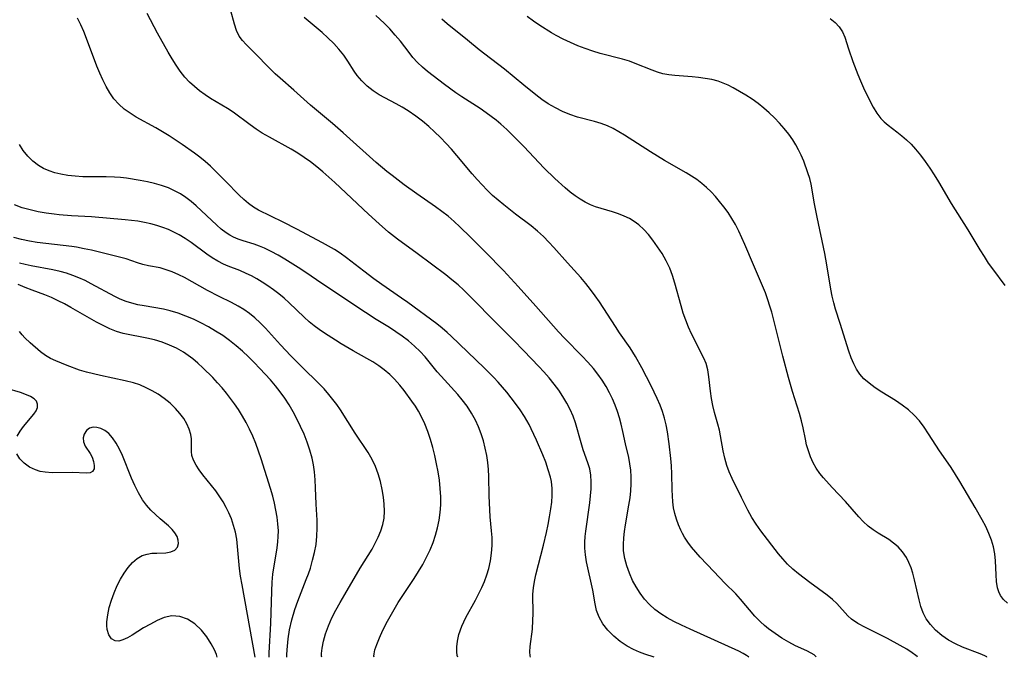
# Model space of a CAD drawing. Extents: x 1556494 to 1564696, y 2838423 to 2846625.
# Drawn here: x 1557346 to 1557575, y 2838423 to 2838571 of the extents above; entities that cross this region are included whole.
import ezdxf

# ---------------------------------------------------------------- set-up
doc = ezdxf.new("R2010")
doc.units = 0

msp = doc.modelspace()

# ---------------------------------------------------------------- linework, layer by layer
at = {"layer": 'WIL_039_Contours', "color": 0}
for points in [[(1557391.82, 2838423, 210), (1557391.82, 2838423, 210)], [(1557400.62, 2838423, 212), (1557400.62, 2838423, 212)], [(1557403.91, 2838423, 214), (1557403.91, 2838423, 214)], [(1557408.02, 2838423, 216), (1557408.02, 2838423, 216)], [(1557416.11, 2838423, 218), (1557416.11, 2838423, 218)], [(1557428.27, 2838423, 220), (1557428.27, 2838423, 220)], [(1557447.69, 2838423, 222), (1557447.69, 2838423, 222)], [(1557464.6, 2838423, 224), (1557464.6, 2838423, 224)], [(1557493.3, 2838423, 226), (1557493.3, 2838423, 226)], [(1557515.29, 2838423, 228), (1557515.29, 2838423, 228)], [(1557530.89, 2838423, 230), (1557530.89, 2838423, 230)], [(1557554.44, 2838423, 232), (1557554.44, 2838423, 232)], [(1557570.55, 2838423, 234), (1557570.55, 2838423, 234)]]:
    msp.add_polyline3d(points, dxfattribs=at)
at = {"layer": 'WIL_048_Contours', "color": 0}
for points in [[(1557515.29, 2838423, 228), (1557515.21, 2838423.13, 228), (1557514.76, 2838423.45, 228), (1557513.95, 2838423.9, 228), (1557512.95, 2838424.4, 228), (1557501.61, 2838429.57, 228), (1557499.63, 2838430.49, 228), (1557497.87, 2838431.34, 228), (1557496.34, 2838432.17, 228), (1557494.86, 2838433.09, 228), (1557493.46, 2838434.11, 228), (1557492.18, 2838435.25, 228), (1557491.04, 2838436.52, 228), (1557490.02, 2838437.9, 228), (1557489.1, 2838439.36, 228), (1557488.29, 2838440.87, 228), (1557487.53, 2838442.54, 228), (1557486.91, 2838444.26, 228), (1557486.45, 2838446, 228), (1557486.19, 2838447.78, 228), (1557486.15, 2838449.25, 228), (1557486.24, 2838450.74, 228), (1557486.41, 2838452.25, 228), (1557486.65, 2838453.77, 228), (1557487.44, 2838458.38, 228), (1557487.68, 2838460.04, 228), (1557487.86, 2838461.69, 228), (1557487.96, 2838463.33, 228), (1557487.96, 2838464.97, 228), (1557487.85, 2838466.46, 228), (1557487.65, 2838467.94, 228), (1557487.39, 2838469.4, 228), (1557486.64, 2838472.59, 228), (1557486.02, 2838475.49, 228), (1557485.62, 2838477.18, 228), (1557485.21, 2838478.66, 228), (1557484.74, 2838480.14, 228), (1557484.21, 2838481.6, 228), (1557483.61, 2838483.05, 228), (1557482.93, 2838484.46, 228), (1557482.12, 2838485.95, 228), (1557481.22, 2838487.4, 228), (1557480.24, 2838488.79, 228), (1557479.19, 2838490.14, 228), (1557477.91, 2838491.58, 228), (1557476.57, 2838492.98, 228), (1557472.43, 2838497.17, 228), (1557471.08, 2838498.62, 228), (1557465.8, 2838504.56, 228), (1557461.67, 2838509.16, 228), (1557458.27, 2838512.86, 228), (1557454.16, 2838517.11, 228), (1557450.65, 2838520.63, 228), (1557448.19, 2838523.02, 228), (1557446.84, 2838524.28, 228), (1557445.45, 2838525.49, 228), (1557444.02, 2838526.63, 228), (1557442.55, 2838527.68, 228), (1557438.14, 2838530.7, 228), (1557435.26, 2838532.77, 228), (1557432.43, 2838534.93, 228), (1557431.19, 2838535.92, 228), (1557428.76, 2838537.98, 228), (1557421.09, 2838544.88, 228), (1557418.57, 2838547.05, 228), (1557413.49, 2838551.28, 228), (1557409.64, 2838554.78, 228), (1557406.41, 2838557.54, 228), (1557405.28, 2838558.59, 228), (1557404.18, 2838559.67, 228), (1557400.34, 2838563.65, 228), (1557398.56, 2838565.42, 228), (1557397.7, 2838566.34, 228), (1557396.96, 2838567.32, 228), (1557396.3, 2838568.66, 228), (1557395.81, 2838570.14, 228), (1557394.96, 2838573.25, 228)], [(1557464.6, 2838423, 224), (1557464.49, 2838423.37, 224), (1557464.43, 2838424.25, 224), (1557464.49, 2838425.51, 224), (1557465.01, 2838429.58, 224), (1557465.14, 2838431.64, 224), (1557465.17, 2838433.1, 224), (1557465.11, 2838437.64, 224), (1557465.24, 2838439.15, 224), (1557465.5, 2838440.62, 224), (1557465.84, 2838442.13, 224), (1557467.61, 2838449.07, 224), (1557468.29, 2838452, 224), (1557468.67, 2838453.84, 224), (1557469.02, 2838455.68, 224), (1557469.3, 2838457.51, 224), (1557469.49, 2838459.07, 224), (1557469.6, 2838460.61, 224), (1557469.58, 2838462.24, 224), (1557469.41, 2838463.83, 224), (1557469.18, 2838464.89, 224), (1557468.7, 2838466.6, 224), (1557468.11, 2838468.32, 224), (1557467.44, 2838470.04, 224), (1557465.96, 2838473.48, 224), (1557464.73, 2838476.13, 224), (1557464.26, 2838477.07, 224), (1557463.73, 2838478.03, 224), (1557463.17, 2838478.98, 224), (1557462.18, 2838480.49, 224), (1557461.11, 2838481.96, 224), (1557459.05, 2838484.6, 224), (1557457.08, 2838486.92, 224), (1557456.05, 2838488.04, 224), (1557453.84, 2838490.26, 224), (1557446.18, 2838497.6, 224), (1557445.25, 2838498.46, 224), (1557444.04, 2838499.48, 224), (1557442.8, 2838500.46, 224), (1557436.07, 2838505.46, 224), (1557434.65, 2838506.47, 224), (1557430.06, 2838509.63, 224), (1557428.21, 2838510.97, 224), (1557425.85, 2838512.73, 224), (1557421.82, 2838515.86, 224), (1557420.35, 2838516.91, 224), (1557419.03, 2838517.76, 224), (1557417.68, 2838518.55, 224), (1557416.3, 2838519.32, 224), (1557410.29, 2838522.49, 224), (1557407.14, 2838524.09, 224), (1557401.38, 2838526.93, 224), (1557400.24, 2838527.59, 224), (1557399.08, 2838528.42, 224), (1557397.98, 2838529.37, 224), (1557396.95, 2838530.37, 224), (1557393.74, 2838533.68, 224), (1557391.4, 2838535.99, 224), (1557390.24, 2838537.1, 224), (1557389.04, 2838538.18, 224), (1557387.8, 2838539.18, 224), (1557386.52, 2838540.15, 224), (1557383.71, 2838542.13, 224), (1557380.66, 2838544.15, 224), (1557379.11, 2838545.11, 224), (1557377.54, 2838546.02, 224), (1557373.04, 2838548.49, 224), (1557371.58, 2838549.41, 224), (1557370.2, 2838550.41, 224), (1557368.95, 2838551.54, 224), (1557367.86, 2838552.79, 224), (1557366.9, 2838554.16, 224), (1557366.05, 2838555.62, 224), (1557365.27, 2838557.15, 224), (1557364.56, 2838558.74, 224), (1557363.91, 2838560.33, 224), (1557361.5, 2838566.82, 224), (1557360.85, 2838568.42, 224), (1557360.16, 2838569.98, 224), (1557359.42, 2838571.48, 224)], [(1557493.3, 2838423, 226), (1557491.14, 2838423.73, 226), (1557489.89, 2838424.21, 226), (1557488.5, 2838424.82, 226), (1557487.03, 2838425.6, 226), (1557485.42, 2838426.66, 226), (1557483.9, 2838427.91, 226), (1557482.53, 2838429.3, 226), (1557481.38, 2838430.79, 226), (1557480.5, 2838432.32, 226), (1557479.93, 2838433.91, 226), (1557479.61, 2838435.45, 226), (1557479.06, 2838438.61, 226), (1557477.58, 2838445.18, 226), (1557477.32, 2838446.78, 226), (1557477.17, 2838448.38, 226), (1557477.16, 2838449.79, 226), (1557477.24, 2838451.07, 226), (1557477.38, 2838452.34, 226), (1557478.36, 2838458.88, 226), (1557478.54, 2838460.52, 226), (1557478.66, 2838462.14, 226), (1557478.68, 2838463.74, 226), (1557478.59, 2838465.29, 226), (1557478.34, 2838466.78, 226), (1557477.92, 2838468.22, 226), (1557476.83, 2838471.23, 226), (1557476.3, 2838472.85, 226), (1557474.98, 2838477.47, 226), (1557474.44, 2838479.01, 226), (1557473.77, 2838480.57, 226), (1557472.99, 2838482.09, 226), (1557472.11, 2838483.58, 226), (1557471.14, 2838485.04, 226), (1557470.05, 2838486.51, 226), (1557468.89, 2838487.95, 226), (1557467.68, 2838489.35, 226), (1557466.54, 2838490.59, 226), (1557463.06, 2838494.25, 226), (1557460.65, 2838496.72, 226), (1557455.61, 2838501.76, 226), (1557451.75, 2838505.69, 226), (1557449.1, 2838508.3, 226), (1557447.74, 2838509.54, 226), (1557446.34, 2838510.73, 226), (1557444.91, 2838511.87, 226), (1557438.23, 2838516.84, 226), (1557433.65, 2838520.16, 226), (1557431.63, 2838521.8, 226), (1557429.4, 2838523.75, 226), (1557426.94, 2838525.98, 226), (1557419.13, 2838533.35, 226), (1557416.36, 2838535.8, 226), (1557414.94, 2838536.98, 226), (1557413.48, 2838538.11, 226), (1557412.03, 2838539.14, 226), (1557410.53, 2838540.11, 226), (1557409.01, 2838541.04, 226), (1557403.95, 2838543.85, 226), (1557402.3, 2838544.82, 226), (1557400.85, 2838545.73, 226), (1557399.45, 2838546.7, 226), (1557395.55, 2838549.64, 226), (1557394.23, 2838550.54, 226), (1557390.3, 2838552.86, 226), (1557389.01, 2838553.7, 226), (1557387.75, 2838554.62, 226), (1557386.55, 2838555.61, 226), (1557385.4, 2838556.68, 226), (1557384.33, 2838557.82, 226), (1557383.26, 2838559.17, 226), (1557382.28, 2838560.6, 226), (1557381.34, 2838562.08, 226), (1557380.45, 2838563.61, 226), (1557377.95, 2838568.06, 226), (1557375.53, 2838572.59, 226)], [(1557530.89, 2838423, 230), (1557530.81, 2838423.22, 230), (1557530.43, 2838423.57, 230), (1557529.75, 2838423.99, 230), (1557528.76, 2838424.49, 230), (1557526.09, 2838425.7, 230), (1557524.55, 2838426.5, 230), (1557522.95, 2838427.44, 230), (1557521.36, 2838428.5, 230), (1557519.83, 2838429.64, 230), (1557518.89, 2838430.42, 230), (1557518.01, 2838431.21, 230), (1557516.67, 2838432.59, 230), (1557513.35, 2838436.51, 230), (1557512.21, 2838437.75, 230), (1557509.66, 2838440.26, 230), (1557507.17, 2838442.96, 230), (1557503.97, 2838446.3, 230), (1557502.95, 2838447.42, 230), (1557501.98, 2838448.56, 230), (1557501.09, 2838449.73, 230), (1557500.32, 2838450.93, 230), (1557499.89, 2838451.75, 230), (1557499.5, 2838452.58, 230), (1557498.95, 2838453.82, 230), (1557498.46, 2838455.1, 230), (1557498.06, 2838456.43, 230), (1557497.79, 2838457.76, 230), (1557497.62, 2838459.12, 230), (1557497.51, 2838460.52, 230), (1557497.45, 2838461.95, 230), (1557497.37, 2838465.63, 230), (1557497.3, 2838467.48, 230), (1557497.16, 2838469.19, 230), (1557496.76, 2838472.59, 230), (1557496.35, 2838475.41, 230), (1557496.06, 2838476.99, 230), (1557495.69, 2838478.55, 230), (1557495.23, 2838480.1, 230), (1557494.66, 2838481.62, 230), (1557494.01, 2838483.13, 230), (1557492.56, 2838486.09, 230), (1557490.43, 2838490.27, 230), (1557488.98, 2838492.92, 230), (1557487.72, 2838494.92, 230), (1557485.25, 2838498.43, 230), (1557484.3, 2838499.84, 230), (1557480.58, 2838505.61, 230), (1557479.61, 2838507.03, 230), (1557478.53, 2838508.47, 230), (1557477.41, 2838509.88, 230), (1557476.25, 2838511.25, 230), (1557473.17, 2838514.63, 230), (1557469.96, 2838518.26, 230), (1557468.86, 2838519.44, 230), (1557467.55, 2838520.77, 230), (1557466.18, 2838522.04, 230), (1557464.76, 2838523.24, 230), (1557461.08, 2838526.01, 230), (1557458.37, 2838528.11, 230), (1557457.06, 2838529.2, 230), (1557455.77, 2838530.34, 230), (1557454.52, 2838531.53, 230), (1557453.32, 2838532.77, 230), (1557452.15, 2838534.05, 230), (1557451.02, 2838535.36, 230), (1557447.48, 2838539.63, 230), (1557446.23, 2838541.04, 230), (1557444.96, 2838542.43, 230), (1557443.65, 2838543.78, 230), (1557442.31, 2838545.09, 230), (1557440.93, 2838546.36, 230), (1557439.48, 2838547.58, 230), (1557437.98, 2838548.73, 230), (1557436.18, 2838549.97, 230), (1557434.8, 2838550.82, 230), (1557433.39, 2838551.61, 230), (1557430.74, 2838552.97, 230), (1557429.46, 2838553.69, 230), (1557428.01, 2838554.66, 230), (1557426.65, 2838555.74, 230), (1557425.41, 2838556.93, 230), (1557424.3, 2838558.23, 230), (1557423.62, 2838559.19, 230), (1557422.12, 2838561.54, 230), (1557421.22, 2838562.89, 230), (1557420.1, 2838564.29, 230), (1557418.87, 2838565.63, 230), (1557417.55, 2838566.93, 230), (1557416.16, 2838568.18, 230), (1557412.01, 2838571.64, 230)], [(1557554.44, 2838423, 232), (1557554.36, 2838423.16, 232), (1557554.03, 2838423.45, 232), (1557553.18, 2838424.07, 232), (1557551.95, 2838424.86, 232), (1557550.42, 2838425.78, 232), (1557547.49, 2838427.37, 232), (1557542.36, 2838429.9, 232), (1557540.6, 2838430.86, 232), (1557539.14, 2838431.84, 232), (1557538.25, 2838432.65, 232), (1557535.68, 2838435.5, 232), (1557534.72, 2838436.45, 232), (1557533.48, 2838437.48, 232), (1557529.43, 2838440.38, 232), (1557528.09, 2838441.38, 232), (1557526.78, 2838442.43, 232), (1557525.5, 2838443.52, 232), (1557524.28, 2838444.67, 232), (1557523.13, 2838445.87, 232), (1557522.16, 2838447.02, 232), (1557518.04, 2838452.39, 232), (1557516.99, 2838453.91, 232), (1557516, 2838455.5, 232), (1557515.06, 2838457.16, 232), (1557513.53, 2838460.1, 232), (1557511.37, 2838464.58, 232), (1557510.72, 2838466.08, 232), (1557510.16, 2838467.6, 232), (1557509.7, 2838469.29, 232), (1557509.34, 2838471, 232), (1557508.72, 2838474.43, 232), (1557508.43, 2838475.81, 232), (1557508.09, 2838477.16, 232), (1557507.3, 2838479.85, 232), (1557506.91, 2838481.49, 232), (1557506.6, 2838483.17, 232), (1557506.36, 2838484.86, 232), (1557505.99, 2838488.17, 232), (1557505.73, 2838489.77, 232), (1557505.32, 2838491.3, 232), (1557504.81, 2838492.55, 232), (1557501.95, 2838498.18, 232), (1557501.24, 2838499.73, 232), (1557500.6, 2838501.32, 232), (1557500.03, 2838502.99, 232), (1557499.52, 2838504.7, 232), (1557498.1, 2838509.93, 232), (1557497.55, 2838511.69, 232), (1557496.9, 2838513.41, 232), (1557496.07, 2838515.14, 232), (1557495.12, 2838516.81, 232), (1557494.08, 2838518.41, 232), (1557492.97, 2838519.95, 232), (1557491.95, 2838521.21, 232), (1557490.87, 2838522.39, 232), (1557489.7, 2838523.46, 232), (1557488.64, 2838524.25, 232), (1557487.52, 2838524.94, 232), (1557486.34, 2838525.53, 232), (1557485, 2838526.06, 232), (1557483.62, 2838526.5, 232), (1557480.96, 2838527.26, 232), (1557479.7, 2838527.65, 232), (1557478.48, 2838528.13, 232), (1557477.25, 2838528.74, 232), (1557476.07, 2838529.45, 232), (1557474.92, 2838530.25, 232), (1557473.79, 2838531.12, 232), (1557472.59, 2838532.12, 232), (1557470.25, 2838534.25, 232), (1557467.78, 2838536.69, 232), (1557463.01, 2838541.72, 232), (1557461.71, 2838543.05, 232), (1557459.05, 2838545.63, 232), (1557457.67, 2838546.87, 232), (1557456.57, 2838547.8, 232), (1557455.46, 2838548.69, 232), (1557454.31, 2838549.55, 232), (1557452.91, 2838550.51, 232), (1557448.62, 2838553.26, 232), (1557447.26, 2838554.18, 232), (1557444.6, 2838556.07, 232), (1557441.94, 2838558.08, 232), (1557440.69, 2838559.09, 232), (1557439.48, 2838560.13, 232), (1557438.34, 2838561.22, 232), (1557437.28, 2838562.36, 232), (1557436.37, 2838563.51, 232), (1557434.36, 2838566.15, 232), (1557433.18, 2838567.59, 232), (1557431.93, 2838569, 232), (1557430.62, 2838570.36, 232), (1557428.66, 2838572.15, 232)], [(1557570.55, 2838423, 234), (1557570.54, 2838423.08, 234), (1557570.04, 2838423.38, 234), (1557569.01, 2838423.81, 234), (1557564.84, 2838425.38, 234), (1557563.23, 2838426.12, 234), (1557561.63, 2838427, 234), (1557560.06, 2838428.09, 234), (1557558.64, 2838429.31, 234), (1557557.41, 2838430.62, 234), (1557556.44, 2838431.97, 234), (1557555.76, 2838433.31, 234), (1557555.22, 2838434.79, 234), (1557554.8, 2838436.32, 234), (1557553.74, 2838441.02, 234), (1557553.34, 2838442.55, 234), (1557552.92, 2838443.82, 234), (1557552.44, 2838445.04, 234), (1557551.85, 2838446.19, 234), (1557550.98, 2838447.51, 234), (1557549.94, 2838448.66, 234), (1557548.89, 2838449.55, 234), (1557547.74, 2838450.34, 234), (1557545.33, 2838451.84, 234), (1557544.12, 2838452.63, 234), (1557542.98, 2838453.49, 234), (1557541.85, 2838454.54, 234), (1557540.79, 2838455.67, 234), (1557537.7, 2838459.17, 234), (1557534.62, 2838462.46, 234), (1557532.57, 2838464.72, 234), (1557531.75, 2838465.72, 234), (1557530.93, 2838466.93, 234), (1557530.22, 2838468.22, 234), (1557529.61, 2838469.57, 234), (1557529.09, 2838470.97, 234), (1557528.68, 2838472.41, 234), (1557528.4, 2838473.7, 234), (1557527.9, 2838476.31, 234), (1557527.5, 2838477.97, 234), (1557527.03, 2838479.65, 234), (1557525.44, 2838484.75, 234), (1557524.5, 2838488.01, 234), (1557523.18, 2838492.97, 234), (1557520.57, 2838503.19, 234), (1557520.16, 2838504.62, 234), (1557519.71, 2838506.04, 234), (1557519.1, 2838507.69, 234), (1557518.44, 2838509.32, 234), (1557516.33, 2838514.18, 234), (1557514.35, 2838518.94, 234), (1557513.67, 2838520.51, 234), (1557512.95, 2838522.06, 234), (1557512.17, 2838523.56, 234), (1557511.33, 2838524.97, 234), (1557510.43, 2838526.33, 234), (1557509.48, 2838527.64, 234), (1557508.47, 2838528.92, 234), (1557507.51, 2838530.05, 234), (1557506.51, 2838531.13, 234), (1557505.46, 2838532.16, 234), (1557504.35, 2838533.12, 234), (1557503.17, 2838533.99, 234), (1557501.95, 2838534.8, 234), (1557500.69, 2838535.57, 234), (1557495.72, 2838538.46, 234), (1557492.47, 2838540.43, 234), (1557486.43, 2838544.32, 234), (1557485.11, 2838545.13, 234), (1557483.78, 2838545.86, 234), (1557482.42, 2838546.5, 234), (1557480.95, 2838547.05, 234), (1557479.45, 2838547.49, 234), (1557475.47, 2838548.52, 234), (1557473.73, 2838549.11, 234), (1557472.02, 2838549.84, 234), (1557470.34, 2838550.68, 234), (1557468.71, 2838551.63, 234), (1557467.23, 2838552.62, 234), (1557465.79, 2838553.67, 234), (1557462.99, 2838555.92, 234), (1557458.5, 2838559.7, 234), (1557453.99, 2838563.12, 234), (1557452.64, 2838564.19, 234), (1557449.97, 2838566.39, 234), (1557445.22, 2838570.22, 234), (1557443.97, 2838571.29, 234)], [(1557575.32, 2838435.55, 236), (1557574.42, 2838436.41, 236), (1557573.72, 2838437.4, 236), (1557573.32, 2838438.25, 236), (1557573.04, 2838439.17, 236), (1557572.79, 2838440.63, 236), (1557572.66, 2838442.17, 236), (1557572.51, 2838445.39, 236), (1557572.36, 2838447.02, 236), (1557572.08, 2838448.64, 236), (1557571.62, 2838450.24, 236), (1557571.01, 2838451.81, 236), (1557570.28, 2838453.36, 236), (1557569.47, 2838454.91, 236), (1557567.82, 2838457.81, 236), (1557564.27, 2838463.88, 236), (1557563.27, 2838465.52, 236), (1557562.23, 2838467.11, 236), (1557560.43, 2838469.65, 236), (1557559.55, 2838470.95, 236), (1557557, 2838474.91, 236), (1557555.97, 2838476.46, 236), (1557554.88, 2838477.93, 236), (1557553.68, 2838479.29, 236), (1557552.32, 2838480.52, 236), (1557550.84, 2838481.63, 236), (1557549.29, 2838482.66, 236), (1557546.14, 2838484.62, 236), (1557544.61, 2838485.62, 236), (1557543.18, 2838486.67, 236), (1557541.99, 2838487.72, 236), (1557541.07, 2838488.78, 236), (1557540.29, 2838489.96, 236), (1557539.63, 2838491.22, 236), (1557539.06, 2838492.61, 236), (1557538.51, 2838494.16, 236), (1557536.51, 2838500.57, 236), (1557535.41, 2838503.87, 236), (1557534.98, 2838505.38, 236), (1557534.62, 2838506.93, 236), (1557534.3, 2838508.53, 236), (1557533.37, 2838514.21, 236), (1557532.89, 2838516.85, 236), (1557531.1, 2838525.29, 236), (1557530.43, 2838528.8, 236), (1557529.97, 2838531.6, 236), (1557529.71, 2838532.97, 236), (1557529.39, 2838534.29, 236), (1557528.99, 2838535.56, 236), (1557528, 2838538.27, 236), (1557527.41, 2838539.72, 236), (1557526.83, 2838540.93, 236), (1557526.18, 2838542.11, 236), (1557525.46, 2838543.26, 236), (1557524.52, 2838544.59, 236), (1557523.49, 2838545.87, 236), (1557522.4, 2838547.11, 236), (1557521.23, 2838548.32, 236), (1557520.01, 2838549.49, 236), (1557518.74, 2838550.6, 236), (1557517.42, 2838551.65, 236), (1557516.03, 2838552.67, 236), (1557514.59, 2838553.62, 236), (1557513.13, 2838554.51, 236), (1557511.65, 2838555.33, 236), (1557510.49, 2838555.91, 236), (1557509.31, 2838556.43, 236), (1557508.11, 2838556.86, 236), (1557506.64, 2838557.25, 236), (1557505.13, 2838557.52, 236), (1557503.6, 2838557.71, 236), (1557502.07, 2838557.86, 236), (1557498.05, 2838558.17, 236), (1557496.67, 2838558.33, 236), (1557495.31, 2838558.59, 236), (1557494.05, 2838558.95, 236), (1557492.8, 2838559.41, 236), (1557488.89, 2838561, 236), (1557487.52, 2838561.49, 236), (1557485.9, 2838561.99, 236), (1557480.78, 2838563.33, 236), (1557479.01, 2838563.85, 236), (1557477.25, 2838564.43, 236), (1557475.53, 2838565.09, 236), (1557473.84, 2838565.83, 236), (1557472.17, 2838566.63, 236), (1557470.53, 2838567.49, 236), (1557469.41, 2838568.14, 236), (1557466.76, 2838569.79, 236), (1557465.25, 2838570.81, 236), (1557463.77, 2838571.88, 236)], [(1557534.13, 2838571.44, 238), (1557535.28, 2838570.51, 238), (1557536.26, 2838569.48, 238), (1557537.03, 2838568.33, 238), (1557537.54, 2838567.1, 238), (1557538.39, 2838564.4, 238), (1557539.4, 2838561.47, 238), (1557540.56, 2838558.43, 238), (1557541.19, 2838556.92, 238), (1557541.9, 2838555.33, 238), (1557543.38, 2838552.28, 238), (1557544.14, 2838550.85, 238), (1557544.96, 2838549.46, 238), (1557545.89, 2838548.22, 238), (1557546.7, 2838547.41, 238), (1557547.6, 2838546.67, 238), (1557549.65, 2838545.11, 238), (1557550.76, 2838544.21, 238), (1557551.86, 2838543.25, 238), (1557552.92, 2838542.23, 238), (1557553.96, 2838541.08, 238), (1557555.11, 2838539.68, 238), (1557556.23, 2838538.21, 238), (1557557.3, 2838536.69, 238), (1557558.33, 2838535.12, 238), (1557559.34, 2838533.48, 238), (1557562.28, 2838528.46, 238), (1557566.15, 2838522.33, 238), (1557568.93, 2838517.65, 238), (1557569.88, 2838516.1, 238), (1557570.87, 2838514.6, 238), (1557571.82, 2838513.29, 238), (1557574.74, 2838509.43, 238)], [(1557447.69, 2838423, 222), (1557447.55, 2838423.39, 222), (1557447.48, 2838424.3, 222), (1557447.49, 2838425.42, 222), (1557447.61, 2838426.78, 222), (1557447.91, 2838428.3, 222), (1557448.59, 2838430.25, 222), (1557449.56, 2838432.27, 222), (1557451.8, 2838436.31, 222), (1557452.52, 2838437.66, 222), (1557453.27, 2838439.2, 222), (1557453.9, 2838440.65, 222), (1557454.44, 2838442.14, 222), (1557454.89, 2838443.66, 222), (1557455.27, 2838445.43, 222), (1557455.52, 2838447.22, 222), (1557455.65, 2838449.02, 222), (1557455.65, 2838450.83, 222), (1557455.55, 2838452.42, 222), (1557455.24, 2838455.61, 222), (1557455.12, 2838457.24, 222), (1557454.98, 2838460.52, 222), (1557454.91, 2838465.04, 222), (1557454.81, 2838466.66, 222), (1557454.64, 2838468.29, 222), (1557454.4, 2838469.9, 222), (1557454.05, 2838471.6, 222), (1557453.62, 2838473.29, 222), (1557453.11, 2838474.94, 222), (1557452.5, 2838476.56, 222), (1557451.79, 2838478.13, 222), (1557450.87, 2838479.77, 222), (1557449.84, 2838481.35, 222), (1557448.7, 2838482.86, 222), (1557447.7, 2838484.04, 222), (1557443.79, 2838488.35, 222), (1557442.91, 2838489.37, 222), (1557440.1, 2838492.83, 222), (1557438.98, 2838494.08, 222), (1557437.67, 2838495.34, 222), (1557436.27, 2838496.52, 222), (1557434.8, 2838497.62, 222), (1557433.33, 2838498.63, 222), (1557431.82, 2838499.61, 222), (1557428.76, 2838501.53, 222), (1557426.28, 2838503.13, 222), (1557416.35, 2838509.74, 222), (1557412.18, 2838512.59, 222), (1557410.66, 2838513.6, 222), (1557407.55, 2838515.53, 222), (1557405.97, 2838516.43, 222), (1557404.39, 2838517.27, 222), (1557402.79, 2838518.04, 222), (1557401.61, 2838518.53, 222), (1557400.42, 2838518.97, 222), (1557397.85, 2838519.77, 222), (1557396.7, 2838520.17, 222), (1557395.59, 2838520.65, 222), (1557394.72, 2838521.13, 222), (1557393.87, 2838521.67, 222), (1557392.78, 2838522.52, 222), (1557391.71, 2838523.44, 222), (1557386.92, 2838527.89, 222), (1557385.77, 2838528.88, 222), (1557384.57, 2838529.81, 222), (1557383.27, 2838530.66, 222), (1557381.91, 2838531.41, 222), (1557380.5, 2838532.06, 222), (1557378.91, 2838532.63, 222), (1557377.28, 2838533.1, 222), (1557375.61, 2838533.49, 222), (1557373.92, 2838533.82, 222), (1557370.79, 2838534.3, 222), (1557369.37, 2838534.46, 222), (1557367.95, 2838534.58, 222), (1557366.05, 2838534.65, 222), (1557360.6, 2838534.68, 222), (1557358.87, 2838534.78, 222), (1557357.17, 2838534.96, 222), (1557355.5, 2838535.26, 222), (1557354.12, 2838535.61, 222), (1557352.78, 2838536.06, 222), (1557351.51, 2838536.62, 222), (1557350.31, 2838537.3, 222), (1557349, 2838538.29, 222), (1557347.82, 2838539.45, 222), (1557346.79, 2838540.75, 222), (1557345.91, 2838542.17, 222)], [(1557428.27, 2838423, 220), (1557428.19, 2838423.23, 220), (1557428.24, 2838423.82, 220), (1557428.44, 2838424.71, 220), (1557428.86, 2838426.01, 220), (1557429.48, 2838427.56, 220), (1557430.27, 2838429.3, 220), (1557431.36, 2838431.42, 220), (1557432.58, 2838433.6, 220), (1557433.88, 2838435.75, 220), (1557435.2, 2838437.8, 220), (1557437.55, 2838441.31, 220), (1557438.58, 2838442.93, 220), (1557439.55, 2838444.59, 220), (1557440.44, 2838446.28, 220), (1557441.26, 2838448.01, 220), (1557441.94, 2838449.68, 220), (1557442.52, 2838451.38, 220), (1557443.01, 2838453.1, 220), (1557443.38, 2838454.85, 220), (1557443.61, 2838456.65, 220), (1557443.73, 2838458.46, 220), (1557443.73, 2838460.28, 220), (1557443.61, 2838462.21, 220), (1557443.41, 2838464.14, 220), (1557443.13, 2838466.07, 220), (1557442.78, 2838467.99, 220), (1557442.37, 2838469.9, 220), (1557441.89, 2838471.78, 220), (1557441.34, 2838473.64, 220), (1557440.73, 2838475.47, 220), (1557440.03, 2838477.25, 220), (1557439.35, 2838478.73, 220), (1557438.59, 2838480.16, 220), (1557437.84, 2838481.38, 220), (1557437.03, 2838482.56, 220), (1557435.25, 2838485, 220), (1557434.26, 2838486.24, 220), (1557433.03, 2838487.64, 220), (1557431.87, 2838488.74, 220), (1557430.63, 2838489.77, 220), (1557429.33, 2838490.73, 220), (1557427.98, 2838491.63, 220), (1557426.59, 2838492.47, 220), (1557423.37, 2838494.22, 220), (1557420.63, 2838495.83, 220), (1557419.28, 2838496.67, 220), (1557416.71, 2838498.35, 220), (1557415.51, 2838499.18, 220), (1557414.33, 2838500.05, 220), (1557413.19, 2838500.95, 220), (1557411.99, 2838502.01, 220), (1557408.55, 2838505.34, 220), (1557407.38, 2838506.42, 220), (1557406.16, 2838507.45, 220), (1557404.89, 2838508.42, 220), (1557403.59, 2838509.34, 220), (1557402.26, 2838510.21, 220), (1557401.05, 2838510.93, 220), (1557399.82, 2838511.61, 220), (1557398.57, 2838512.21, 220), (1557397.06, 2838512.85, 220), (1557394.4, 2838513.88, 220), (1557393.28, 2838514.38, 220), (1557391.97, 2838515.07, 220), (1557390.68, 2838515.85, 220), (1557389.42, 2838516.7, 220), (1557385.76, 2838519.37, 220), (1557384.39, 2838520.31, 220), (1557382.97, 2838521.18, 220), (1557381.76, 2838521.82, 220), (1557380.52, 2838522.4, 220), (1557379.24, 2838522.9, 220), (1557377.82, 2838523.36, 220), (1557376.38, 2838523.74, 220), (1557374.92, 2838524.06, 220), (1557373.43, 2838524.32, 220), (1557370.42, 2838524.68, 220), (1557362.67, 2838525.34, 220), (1557357.96, 2838525.62, 220), (1557355.16, 2838525.81, 220), (1557353.94, 2838525.94, 220), (1557352.11, 2838526.19, 220), (1557350.29, 2838526.51, 220), (1557348.41, 2838526.95, 220), (1557346.57, 2838527.48, 220), (1557344.77, 2838528.12, 220)], [(1557416.11, 2838423, 218), (1557416.06, 2838423.24, 218), (1557416.07, 2838423.85, 218), (1557416.18, 2838425.1, 218), (1557416.47, 2838426.76, 218), (1557416.95, 2838428.48, 218), (1557417.64, 2838430.34, 218), (1557418.46, 2838432.14, 218), (1557419.39, 2838433.96, 218), (1557420.38, 2838435.76, 218), (1557421.44, 2838437.61, 218), (1557425.05, 2838443.69, 218), (1557427.78, 2838448.13, 218), (1557428.54, 2838449.52, 218), (1557429.23, 2838450.94, 218), (1557429.81, 2838452.39, 218), (1557430.27, 2838453.86, 218), (1557430.56, 2838455.35, 218), (1557430.68, 2838456.95, 218), (1557430.63, 2838458.57, 218), (1557430.45, 2838460.2, 218), (1557430.14, 2838462.02, 218), (1557429.74, 2838463.82, 218), (1557429.22, 2838465.6, 218), (1557428.59, 2838467.33, 218), (1557427.81, 2838468.99, 218), (1557426.87, 2838470.59, 218), (1557423.86, 2838475.06, 218), (1557420.43, 2838480.47, 218), (1557419.59, 2838481.71, 218), (1557418.71, 2838482.92, 218), (1557417.78, 2838484.09, 218), (1557416.63, 2838485.39, 218), (1557415.43, 2838486.64, 218), (1557411.57, 2838490.4, 218), (1557408.9, 2838493.07, 218), (1557406.53, 2838495.6, 218), (1557403.01, 2838499.49, 218), (1557401.8, 2838500.74, 218), (1557400.53, 2838501.92, 218), (1557399.3, 2838502.91, 218), (1557398.02, 2838503.82, 218), (1557396.68, 2838504.63, 218), (1557395.17, 2838505.43, 218), (1557392.25, 2838506.86, 218), (1557389.54, 2838508.27, 218), (1557384.27, 2838511.25, 218), (1557382.95, 2838511.91, 218), (1557381.38, 2838512.58, 218), (1557379.98, 2838513.07, 218), (1557378.58, 2838513.47, 218), (1557375.9, 2838514, 218), (1557374.59, 2838514.3, 218), (1557373.3, 2838514.69, 218), (1557370.67, 2838515.58, 218), (1557369.15, 2838516.01, 218), (1557362.62, 2838517.58, 218), (1557360.92, 2838517.95, 218), (1557359.19, 2838518.28, 218), (1557358.1, 2838518.44, 218), (1557349.99, 2838519.41, 218), (1557348.26, 2838519.68, 218), (1557346.42, 2838520.07, 218), (1557344.62, 2838520.56, 218)], [(1557408.02, 2838423, 216), (1557407.99, 2838423.59, 216), (1557408.06, 2838424.73, 216), (1557408.3, 2838427.27, 216), (1557408.64, 2838429.39, 216), (1557409.15, 2838431.7, 216), (1557409.84, 2838434.08, 216), (1557410.52, 2838436.03, 216), (1557412.52, 2838441.09, 216), (1557413.01, 2838442.4, 216), (1557413.45, 2838443.71, 216), (1557413.99, 2838445.54, 216), (1557414.44, 2838447.38, 216), (1557414.78, 2838449.25, 216), (1557414.99, 2838451.12, 216), (1557415.04, 2838452.98, 216), (1557415, 2838454.84, 216), (1557414.8, 2838458.6, 216), (1557414.68, 2838462.37, 216), (1557414.58, 2838464.26, 216), (1557414.41, 2838466.13, 216), (1557414.18, 2838467.72, 216), (1557413.85, 2838469.3, 216), (1557413.33, 2838471.17, 216), (1557412.7, 2838473.02, 216), (1557411.98, 2838474.84, 216), (1557411.19, 2838476.64, 216), (1557410.33, 2838478.4, 216), (1557409.44, 2838480.04, 216), (1557408.5, 2838481.64, 216), (1557407.5, 2838483.2, 216), (1557406.42, 2838484.71, 216), (1557405.33, 2838486.1, 216), (1557404.18, 2838487.44, 216), (1557401.71, 2838490.15, 216), (1557400.4, 2838491.52, 216), (1557399.06, 2838492.85, 216), (1557397.68, 2838494.14, 216), (1557396.21, 2838495.41, 216), (1557394.68, 2838496.62, 216), (1557393.1, 2838497.75, 216), (1557391.46, 2838498.81, 216), (1557389.77, 2838499.79, 216), (1557388.05, 2838500.7, 216), (1557386.3, 2838501.54, 216), (1557384.53, 2838502.31, 216), (1557382.73, 2838502.99, 216), (1557380.9, 2838503.54, 216), (1557379.39, 2838503.88, 216), (1557374.88, 2838504.65, 216), (1557373.4, 2838504.93, 216), (1557372.02, 2838505.26, 216), (1557370.66, 2838505.71, 216), (1557369.33, 2838506.26, 216), (1557368.02, 2838506.88, 216), (1557362.58, 2838509.82, 216), (1557361.15, 2838510.53, 216), (1557359.69, 2838511.19, 216), (1557358.27, 2838511.75, 216), (1557356.81, 2838512.25, 216), (1557355.34, 2838512.68, 216), (1557353.67, 2838513.07, 216), (1557348.63, 2838513.97, 216), (1557347.27, 2838514.24, 216), (1557345.93, 2838514.58, 216)], [(1557403.91, 2838423, 214), (1557403.87, 2838423.31, 214), (1557403.88, 2838424.08, 214), (1557404.26, 2838430.87, 214), (1557404.48, 2838438.38, 214), (1557404.6, 2838440.48, 214), (1557404.78, 2838442.3, 214), (1557405.73, 2838448.41, 214), (1557405.9, 2838449.83, 214), (1557405.99, 2838451.1, 214), (1557406.02, 2838452.36, 214), (1557405.94, 2838453.98, 214), (1557405.75, 2838455.6, 214), (1557405.47, 2838457.22, 214), (1557405.12, 2838458.83, 214), (1557404.71, 2838460.44, 214), (1557404.18, 2838462.26, 214), (1557402.02, 2838469.14, 214), (1557401.42, 2838470.92, 214), (1557400.77, 2838472.68, 214), (1557400.06, 2838474.42, 214), (1557399.33, 2838476, 214), (1557398.53, 2838477.55, 214), (1557397.68, 2838479.06, 214), (1557396.76, 2838480.55, 214), (1557395.88, 2838481.87, 214), (1557394.94, 2838483.15, 214), (1557393.97, 2838484.41, 214), (1557392.97, 2838485.63, 214), (1557391.93, 2838486.81, 214), (1557390.8, 2838488.01, 214), (1557388.49, 2838490.27, 214), (1557387.32, 2838491.35, 214), (1557386.18, 2838492.34, 214), (1557385.11, 2838493.17, 214), (1557383.97, 2838493.92, 214), (1557382.39, 2838494.8, 214), (1557380.73, 2838495.55, 214), (1557379.02, 2838496.2, 214), (1557377.28, 2838496.75, 214), (1557375.52, 2838497.19, 214), (1557374.34, 2838497.43, 214), (1557371.55, 2838497.9, 214), (1557369.98, 2838498.23, 214), (1557368.41, 2838498.72, 214), (1557366.87, 2838499.35, 214), (1557365.34, 2838500.08, 214), (1557363.83, 2838500.88, 214), (1557357.87, 2838504.31, 214), (1557356.4, 2838505.11, 214), (1557354.91, 2838505.87, 214), (1557353.35, 2838506.6, 214), (1557351.77, 2838507.25, 214), (1557348.85, 2838508.29, 214), (1557347.21, 2838508.93, 214), (1557345.58, 2838509.63, 214)], [(1557400.62, 2838423, 212), (1557397.59, 2838439.86, 212), (1557397.26, 2838441.85, 212), (1557397.01, 2838443.61, 212), (1557396.82, 2838445.33, 212), (1557396.57, 2838448.75, 212), (1557396.37, 2838450.45, 212), (1557396.06, 2838452.06, 212), (1557395.64, 2838453.64, 212), (1557395.11, 2838455.2, 212), (1557394.56, 2838456.54, 212), (1557393.93, 2838457.84, 212), (1557393.23, 2838459.11, 212), (1557392.47, 2838460.33, 212), (1557391.51, 2838461.68, 212), (1557388.5, 2838465.43, 212), (1557387.65, 2838466.56, 212), (1557386.91, 2838467.68, 212), (1557386.33, 2838468.78, 212), (1557385.96, 2838469.88, 212), (1557385.83, 2838470.82, 212), (1557385.83, 2838473.78, 212), (1557385.7, 2838474.81, 212), (1557385.35, 2838476.04, 212), (1557384.78, 2838477.28, 212), (1557384.05, 2838478.5, 212), (1557383.16, 2838479.69, 212), (1557382.15, 2838480.84, 212), (1557380.9, 2838482.02, 212), (1557379.54, 2838483.12, 212), (1557378.08, 2838484.13, 212), (1557376.73, 2838484.93, 212), (1557375.33, 2838485.65, 212), (1557373.89, 2838486.28, 212), (1557372.4, 2838486.79, 212), (1557370.48, 2838487.27, 212), (1557364.72, 2838488.47, 212), (1557363.07, 2838488.85, 212), (1557361.44, 2838489.27, 212), (1557359.85, 2838489.75, 212), (1557356.95, 2838490.81, 212), (1557354.33, 2838491.87, 212), (1557353.09, 2838492.46, 212), (1557351.93, 2838493.15, 212), (1557350.78, 2838494, 212), (1557348.42, 2838496.07, 212), (1557347.19, 2838497.27, 212), (1557346.55, 2838497.96, 212), (1557345.94, 2838498.68, 212)], [(1557345.4, 2838474.37, 210), (1557346.05, 2838475.52, 210), (1557346.84, 2838476.61, 210), (1557349.28, 2838479.47, 210), (1557349.79, 2838480.27, 210), (1557350.09, 2838481.06, 210), (1557350.11, 2838481.82, 210), (1557349.83, 2838482.49, 210), (1557349.29, 2838483.08, 210), (1557348.51, 2838483.59, 210), (1557347.55, 2838484.03, 210), (1557346.16, 2838484.52, 210), (1557343.01, 2838485.43, 210)], [(1557391.82, 2838423, 210), (1557391.83, 2838423.05, 210), (1557391.66, 2838423.64, 210), (1557391.2, 2838424.72, 210), (1557390.46, 2838426.14, 210), (1557389.45, 2838427.74, 210), (1557388.2, 2838429.33, 210), (1557386.67, 2838430.79, 210), (1557384.95, 2838431.9, 210), (1557383.13, 2838432.52, 210), (1557381.3, 2838432.65, 210), (1557379.52, 2838432.28, 210), (1557377.89, 2838431.58, 210), (1557376.3, 2838430.73, 210), (1557374.75, 2838429.82, 210), (1557372.09, 2838428.18, 210), (1557370.98, 2838427.54, 210), (1557369.95, 2838427.06, 210), (1557369, 2838426.79, 210), (1557368.15, 2838426.81, 210), (1557367.3, 2838427.32, 210), (1557366.66, 2838428.25, 210), (1557366.28, 2838429.5, 210), (1557366.2, 2838430.36, 210), (1557366.21, 2838431.28, 210), (1557366.4, 2838432.89, 210), (1557366.77, 2838434.57, 210), (1557367.27, 2838436.29, 210), (1557367.89, 2838438.01, 210), (1557368.62, 2838439.7, 210), (1557369.39, 2838441.19, 210), (1557370.25, 2838442.59, 210), (1557371.18, 2838443.88, 210), (1557372.19, 2838445.02, 210), (1557373.27, 2838445.95, 210), (1557374.42, 2838446.64, 210), (1557375.53, 2838447, 210), (1557376.68, 2838447.18, 210), (1557377.83, 2838447.24, 210), (1557379.92, 2838447.28, 210), (1557381.07, 2838447.48, 210), (1557382, 2838447.93, 210), (1557382.57, 2838448.6, 210), (1557382.83, 2838449.46, 210), (1557382.78, 2838450.26, 210), (1557382.51, 2838451.1, 210), (1557382.02, 2838451.93, 210), (1557381.33, 2838452.73, 210), (1557380.48, 2838453.52, 210), (1557378.55, 2838455.17, 210), (1557377.47, 2838456.15, 210), (1557376.42, 2838457.22, 210), (1557375.42, 2838458.37, 210), (1557374.5, 2838459.61, 210), (1557373.55, 2838461.2, 210), (1557372.71, 2838462.89, 210), (1557371.95, 2838464.63, 210), (1557369.83, 2838469.87, 210), (1557369.13, 2838471.39, 210), (1557368.36, 2838472.79, 210), (1557367.55, 2838473.97, 210), (1557366.67, 2838474.97, 210), (1557365.72, 2838475.74, 210), (1557364.8, 2838476.2, 210), (1557363.87, 2838476.44, 210), (1557362.99, 2838476.45, 210), (1557362.21, 2838476.24, 210), (1557361.47, 2838475.68, 210), (1557360.96, 2838474.89, 210), (1557360.71, 2838473.98, 210), (1557360.76, 2838473.05, 210), (1557361.16, 2838472.08, 210), (1557362.31, 2838470.33, 210), (1557362.77, 2838469.49, 210), (1557363.13, 2838468.51, 210), (1557363.29, 2838467.57, 210), (1557363.23, 2838466.76, 210), (1557362.9, 2838466.16, 210), (1557362.31, 2838465.88, 210), (1557361.49, 2838465.8, 210), (1557358.14, 2838465.98, 210), (1557353.48, 2838465.89, 210), (1557351.89, 2838465.99, 210), (1557350.74, 2838466.2, 210), (1557349.64, 2838466.54, 210), (1557348.25, 2838467.21, 210), (1557347.02, 2838468.09, 210), (1557346.02, 2838469.13, 210), (1557345.3, 2838470.3, 210)]]:
    msp.add_polyline3d(points, dxfattribs=at)

doc.saveas('drawing.dxf')
